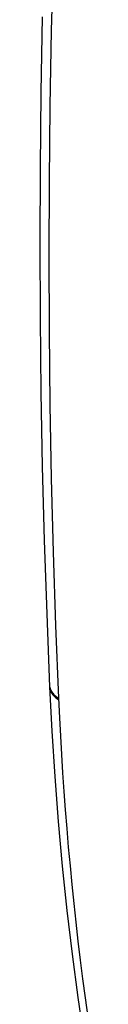
# Model space of a CAD drawing. Units: millimetres. Extents: x -75 to 77, y -76 to 83.
# Drawn here: x -75 to -73, y 13 to 53 of the extents above; entities that cross this region are included whole.
import ezdxf

# ---------------------------------------------------------------- set-up
doc = ezdxf.new("R2010")
doc.units = ezdxf.units.MM
doc.header["$LTSCALE"] = 23.1
doc.layers.get('0').update_dxf_attribs({"linetype": 'CONTINUOUS'})

msp = doc.modelspace()

# ---------------------------------------------------------------- linework, layer by layer
at = {"color": 7, "linetype": 'CONTINUOUS'}
for p, q in [((-74.547, 53.004), (-74.469, 56.115)), ((-74.927, 53.565), (-74.983, 50.456)), ((-74.602, 49.906), (-74.547, 53.004)), ((-74.983, 50.456), (-75.016, 47.359)), ((-74.635, 46.82), (-74.602, 49.906)), ((-75.016, 47.359), (-75.027, 44.275)), ((-74.647, 43.747), (-74.635, 46.82)), ((-75.027, 44.275), (-75.016, 41.203)), ((-74.635, 40.686), (-74.647, 43.747)), ((-75.016, 41.203), (-74.983, 38.145)), ((-74.602, 37.639), (-74.635, 40.686)), ((-74.983, 38.145), (-74.927, 35.099)), ((-74.547, 34.605), (-74.602, 37.639)), ((-74.927, 35.099), (-74.849, 32.067)), ((-74.469, 31.584), (-74.547, 34.605)), ((-74.849, 32.067), (-74.748, 29.049)), ((-74.369, 28.577), (-74.469, 31.584)), ((-74.748, 29.049), (-74.625, 26.048)), ((-74.247, 25.583), (-74.369, 28.577)), ((-74.628, 26.109), (-74.625, 26.073)), ((-74.625, 26.073), (-74.618, 26.031)), ((-74.625, 26.048), (-74.622, 26.013)), ((-74.625, 26.048), (-74.533, 24.229)), ((-74.622, 26.013), (-74.615, 25.97)), ((-74.618, 26.031), (-74.607, 25.988)), ((-74.615, 25.97), (-74.604, 25.928)), ((-74.607, 25.988), (-74.592, 25.946)), ((-74.604, 25.928), (-74.59, 25.886)), ((-74.592, 25.946), (-74.574, 25.905)), ((-74.59, 25.886), (-74.571, 25.844)), ((-74.574, 25.905), (-74.551, 25.865)), ((-74.571, 25.844), (-74.549, 25.804)), ((-74.551, 25.865), (-74.525, 25.825)), ((-74.549, 25.804), (-74.522, 25.764)), ((-74.525, 25.825), (-74.496, 25.787)), ((-74.522, 25.764), (-74.493, 25.726)), ((-74.496, 25.787), (-74.462, 25.749)), ((-74.493, 25.726), (-74.46, 25.688)), ((-74.462, 25.749), (-74.426, 25.713)), ((-74.46, 25.688), (-74.423, 25.652)), ((-74.426, 25.713), (-74.386, 25.678)), ((-74.423, 25.652), (-74.383, 25.618)), ((-74.386, 25.678), (-74.343, 25.645)), ((-74.383, 25.618), (-74.34, 25.584)), ((-74.343, 25.645), (-74.296, 25.613)), ((-74.34, 25.584), (-74.294, 25.553)), ((-74.296, 25.613), (-74.247, 25.583)), ((-74.294, 25.553), (-74.245, 25.523)), ((-74.209, 24.775), (-74.247, 25.583)), ((-74.17, 24.025), (-74.209, 24.775)), ((-74.533, 24.229), (-74.414, 22.367)), ((-74.127, 23.272), (-74.17, 24.025)), ((-74.079, 22.516), (-74.127, 23.272)), ((-74.414, 22.367), (-74.271, 20.52)), ((-74.027, 21.758), (-74.079, 22.516)), ((-73.971, 20.998), (-74.027, 21.758)), ((-73.91, 20.235), (-73.971, 20.998)), ((-74.271, 20.52), (-74.105, 18.689)), ((-73.845, 19.47), (-73.91, 20.235)), ((-73.776, 18.702), (-73.845, 19.47)), ((-74.105, 18.689), (-73.916, 16.874)), ((-73.701, 17.933), (-73.776, 18.702)), ((-73.623, 17.161), (-73.701, 17.933)), ((-73.539, 16.388), (-73.623, 17.161)), ((-73.916, 16.874), (-73.702, 15.075)), ((-73.45, 15.612), (-73.539, 16.388)), ((-73.357, 14.835), (-73.45, 15.612)), ((-73.702, 15.075), (-73.466, 13.294)), ((-73.258, 14.056), (-73.357, 14.835)), ((-73.154, 13.275), (-73.258, 14.056)), ((-73.466, 13.294), (-73.206, 11.529)), ((-73.045, 12.493), (-73.154, 13.275))]:
    msp.add_line(p, q, dxfattribs=at)

doc.saveas('drawing.dxf')
